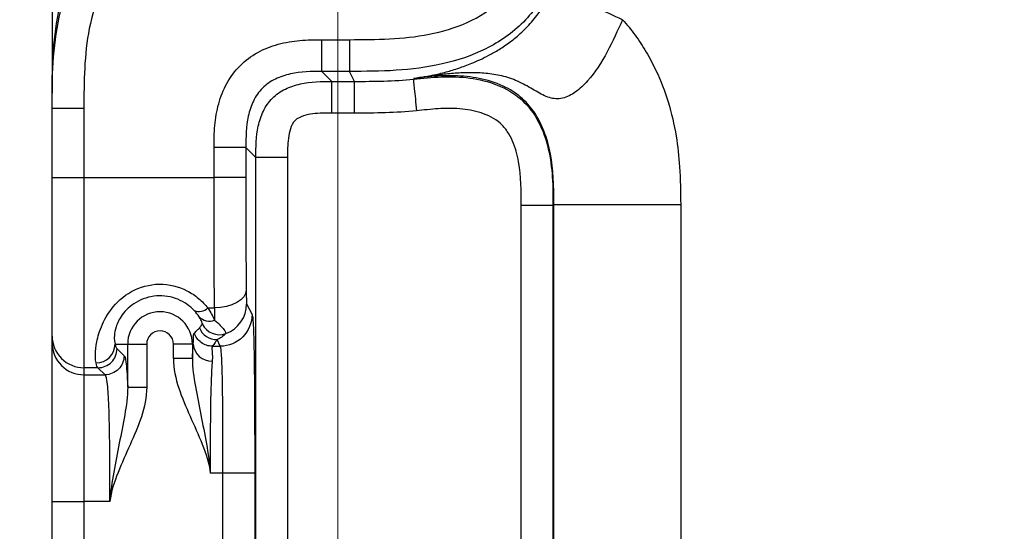
# Model space of a CAD drawing. Units: millimetres. Extents: x 17 to 410, y 7 to 290.
# Drawn here: x 107 to 115, y 112 to 116 of the extents above; entities that cross this region are included whole.
import ezdxf

# ---------------------------------------------------------------- set-up
doc = ezdxf.new("R2010")
doc.units = ezdxf.units.MM
doc.styles.add('SLDTEXTSTYLE2', font='TXT', dxfattribs={"width": 0.75})
doc.dimstyles.new('SLDDIMSTYLE2', dxfattribs={"dimtxt": 3.5, "dimasz": 0.338667, "dimexe": 0, "dimexo": 0.0625, "dimgap": 0.875, "dimtad": 0, "dimtih": 1, "dimtoh": 1, "dimdec": 0, "dimlfac": 2, "dimrnd": 1e-09, "dimdsep": 46, "dimtxsty": 'SLDTEXTSTYLE2', "dimblk1": 'ORIGIN', "dimblk2": 'ORIGIN', "dimsah": 1, "dimcen": 0.09, "dimadec": 0, "dimazin": 2, "dimtfac": 1, "dimtdec": 0, "dimtofl": 0, "dimtmove": 0, "dimatfit": 3, "dimldrblk": 'ORIGIN', "dimfxl": 0, "dimfrac": 2, "dimtolj": 1, "dimtzin": 12, "dimarcsym": 0})
doc.dimstyles.new('SLDDIMSTYLE3', dxfattribs={"dimtxt": 3.5, "dimasz": 3.302, "dimexe": 0, "dimexo": 0.0625, "dimgap": 0.875, "dimtad": 0, "dimtih": 1, "dimtoh": 1, "dimdec": 0, "dimlfac": 2, "dimrnd": 1e-09, "dimzin": 12, "dimdsep": 46, "dimtxsty": 'SLDTEXTSTYLE2', "dimsah": 1, "dimcen": 0.09, "dimadec": 0, "dimazin": 3, "dimtfac": 1, "dimtdec": 0, "dimtofl": 0, "dimtmove": 0, "dimatfit": 3, "dimfxl": 0, "dimfrac": 2, "dimtolj": 1, "dimtzin": 12, "dimarcsym": 0})
doc.dimstyles.new('SLDDIMSTYLE4', dxfattribs={"dimtxt": 3.5, "dimasz": 3.302, "dimexe": 0, "dimexo": 0.0625, "dimgap": 0.875, "dimtad": 1, "dimdec": 0, "dimlfac": 2, "dimrnd": 1e-09, "dimzin": 12, "dimdsep": 46, "dimtxsty": 'SLDTEXTSTYLE2', "dimsah": 1, "dimcen": 0.09, "dimadec": 0, "dimazin": 3, "dimtfac": 1, "dimtdec": 0, "dimtofl": 0, "dimtmove": 0, "dimatfit": 3, "dimfxl": 0, "dimfrac": 2, "dimtolj": 1, "dimtzin": 12, "dimarcsym": 0})
doc.dimstyles.new('SLDDIMSTYLE5', dxfattribs={"dimtxt": 3.5, "dimasz": 3.302, "dimexe": 0, "dimexo": 0.0625, "dimgap": 0.875, "dimtad": 1, "dimdec": 0, "dimlfac": 2, "dimrnd": 1e-09, "dimzin": 12, "dimdsep": 46, "dimtxsty": 'SLDTEXTSTYLE2', "dimsah": 1, "dimcen": 0.09, "dimadec": 0, "dimazin": 3, "dimtfac": 1, "dimtdec": 0, "dimtmove": 0, "dimatfit": 0, "dimfxl": 0, "dimfrac": 2, "dimtolj": 1, "dimarcsym": 0})

# ---------------------------------------------------------------- blocks, each defined once
blk = doc.blocks.new('_Origin')
at = {"color": 0, "linetype": 'ByBlock', "lineweight": -2}
blk.add_line((0, 0), (-1, 0), dxfattribs=at)
blk.add_circle((0, 0), 0.5, dxfattribs=at)
blk = doc.blocks.new('_D_1')
at = {"color": 7, "linetype": 'Continuous', "lineweight": 0}
blk.add_line((109.5428, 131.721), (109.5428, 77.3598), dxfattribs=at)
at = {"color": 7, "linetype": 'Continuous', "lineweight": 18, "xscale": 1.016, "yscale": 1.016}
blk.add_blockref('_Origin', (109.5428, 78.3758), dxfattribs=at)
at = {"color": 7, "linetype": 'Continuous', "lineweight": 18, "char_height": 3.5, "attachment_point": 1, "rotation": 90, "style": 'SLDTEXTSTYLE2'}
for s, insert in [('(DIN-rail)', (107.8092, 57.9494)), ('0', (107.8092, 54.0508))]:
    blk.add_mtext(s, dxfattribs=dict(at, insert=insert))
blk = doc.blocks.new('_D_2')
at = {"color": 7, "linetype": 'Continuous', "lineweight": 0}
for p, q in [((107.2928, 87.3598), (107.2928, 112.7287)), ((103.931, 82.3598), (107.2928, 87.3598)), ((103.931, 82.3598), (103.931, 77.3598)), ((109.5428, 78.3758), (103.931, 78.3758))]:
    blk.add_line(p, q, dxfattribs=at)
at = {"color": 7, "linetype": 'Continuous', "lineweight": 18}
blk.add_solid([(103.931, 78.3758), (107.233, 77.8678), (107.233, 78.8838)], dxfattribs=at)
at = {"color": 7, "linetype": 'Continuous', "lineweight": 18, "insert": (102.1974, 74.7737), "char_height": 3.5, "attachment_point": 1, "rotation": 90, "style": 'SLDTEXTSTYLE2'}
blk.add_mtext('5', dxfattribs=at)
blk = doc.blocks.new('_D_3')
at = {"color": 7, "linetype": 'Continuous', "lineweight": 0}
for p, q in [((167.6928, 87.3598), (167.6928, 99.2679)), ((166.002, 82.3598), (167.6928, 87.3598)), ((166.002, 82.3598), (166.002, 77.3598)), ((109.5428, 78.3758), (166.002, 78.3758))]:
    blk.add_line(p, q, dxfattribs=at)
at = {"color": 7, "linetype": 'Continuous', "lineweight": 18}
blk.add_solid([(166.002, 78.3758), (162.7, 78.8838), (162.7, 77.8678)], dxfattribs=at)
at = {"color": 7, "linetype": 'Continuous', "lineweight": 18, "insert": (164.2684, 69.6014), "char_height": 3.5, "attachment_point": 1, "rotation": 90, "style": 'SLDTEXTSTYLE2'}
blk.add_mtext('116', dxfattribs=at)
blk = doc.blocks.new('_D_4')
at = {"color": 7, "linetype": 'Continuous', "lineweight": 0}
for p, q in [((172.2428, 140.3247), (172.2428, 77.3598)), ((166.002, 78.3758), (172.2428, 78.3758))]:
    blk.add_line(p, q, dxfattribs=at)
at = {"color": 7, "linetype": 'Continuous', "lineweight": 18}
for centre, start, end in [((172.5983, 71.1477), 63.43495, 116.56505), ((172.5983, 74.5019), 243.43495, 296.56505)]:
    blk.add_arc(centre, 6.2121, start, end, dxfattribs=at)
blk.add_solid([(172.2428, 78.3758), (168.9408, 78.8838), (168.9408, 77.8678)], dxfattribs=at)
at = {"color": 7, "linetype": 'Continuous', "lineweight": 18, "insert": (170.8647, 68.9456), "char_height": 3.5, "attachment_point": 1, "rotation": 90, "style": 'SLDTEXTSTYLE2'}
blk.add_mtext('125', dxfattribs=at)
blk = doc.blocks.new('_D_5')
at = {"color": 7, "linetype": 'Continuous', "lineweight": 0}
for p, q in [((107.2928, 110.5515), (107.2928, 169.5105)), ((172.2428, 152.4847), (172.2428, 169.5105)), ((107.2928, 168.5105), (172.2428, 168.5105))]:
    blk.add_line(p, q, dxfattribs=at)
at = {"color": 7, "linetype": 'Continuous', "lineweight": 18}
for points in [[(107.2928, 168.5105), (110.5948, 168.0025), (110.5948, 169.0185)], [(172.2428, 168.5105), (168.9408, 169.0185), (168.9408, 168.0025)]]:
    blk.add_solid(points, dxfattribs=at)
at = {"color": 7, "linetype": 'Continuous', "lineweight": 18, "insert": (135.8797, 173.0222), "char_height": 3.5, "attachment_point": 1, "style": 'SLDTEXTSTYLE2'}
blk.add_mtext('130', dxfattribs=at)
blk = doc.blocks.new('_D_8')
at = {"color": 7, "linetype": 'Continuous', "lineweight": 0}
for p, q in [((101.5269, 96.2647), (101.5269, 117.3706)), ((162.5428, 96.2647), (100.5269, 96.2647)), ((101.5269, 94.2662), (101.5269, 96.2647)), ((107.7428, 94.2662), (100.5269, 94.2662)), ((101.5269, 94.2662), (101.5269, 87.9162))]:
    blk.add_line(p, q, dxfattribs=at)
at = {"color": 7, "linetype": 'Continuous', "lineweight": 18}
for points in [[(101.5269, 96.2647), (102.0349, 99.5667), (101.0189, 99.5667)], [(101.5269, 94.2662), (101.0189, 90.9642), (102.0349, 90.9642)]]:
    blk.add_solid(points, dxfattribs=at)
at = {"color": 7, "linetype": 'Continuous', "lineweight": 18, "char_height": 3.5, "attachment_point": 1, "rotation": 90, "style": 'SLDTEXTSTYLE2'}
for s, insert in [('max.', (97.0152, 106.2921)), ('8', (97.0152, 102.3935))]:
    blk.add_mtext(s, dxfattribs=dict(at, insert=insert))

msp = doc.modelspace()

# ---------------------------------------------------------------- linework, layer by layer
at = {"color": 7, "linetype": 'Continuous', "lineweight": 25}
for p, q in [((107.2943, 115.6435), (107.2943, 116.9256)), ((109.4185, 116.064), (109.6353, 116.064)), ((109.6353, 115.814), (109.4185, 115.814)), ((109.4185, 115.814), (109.4972, 115.7353)), ((109.6746, 115.7353), (109.6353, 115.814)), ((110.1386, 115.7518), (110.1424, 115.759)), ((110.1424, 115.759), (110.1741, 115.7634)), ((109.4972, 115.7353), (109.6746, 115.7353)), ((107.2928, 115.524), (107.2928, 115.5896)), ((107.2928, 114.978), (107.2928, 115.524)), ((107.5428, 115.524), (107.5428, 114.978)), ((109.6746, 115.4853), (109.4972, 115.4853)), ((108.5686, 114.978), (108.5686, 115.2141)), ((108.8186, 115.2141), (108.8186, 114.978)), ((108.8973, 115.1354), (108.8186, 115.2141)), ((108.8973, 109.3941), (108.8973, 115.1354)), ((109.1472, 115.1354), (109.1472, 109.3941)), ((107.5428, 114.978), (108.5686, 114.978)), ((110.9884, 109.7725), (110.9884, 114.7569)), ((111.2449, 114.7645), (111.2384, 114.757)), ((111.2384, 114.757), (111.2384, 109.7725)), ((111.2449, 109.765), (111.2449, 114.7645)), ((112.2447, 114.7644), (112.2447, 109.7651)), ((108.8251, 113.9827), (108.8673, 113.8983)), ((108.5192, 113.9498), (108.5717, 113.9498)), ((107.2928, 113.6733), (107.2928, 113.7287)), ((107.7884, 113.6647), (107.8878, 113.6647)), ((107.8878, 113.3263), (107.8878, 113.6647)), ((107.8878, 113.6647), (108.0377, 113.6647)), ((108.0377, 113.6647), (108.0377, 113.3263)), ((108.3979, 113.6647), (108.248, 113.6647)), ((108.248, 113.5513), (108.248, 113.6647)), ((108.4036, 113.6647), (108.3979, 113.6647)), ((108.3979, 113.6647), (108.3979, 113.5513)), ((108.5554, 113.6484), (108.6174, 113.6484)), ((108.6174, 113.6484), (108.5915, 113.7003)), ((107.8037, 113.6288), (107.8591, 113.5734)), ((108.3979, 113.5513), (108.248, 113.5513)), ((107.6538, 113.4789), (107.5428, 113.4789)), ((107.5428, 113.4789), (107.5428, 113.4234)), ((107.5428, 113.4234), (107.7092, 113.4234)), ((107.7092, 113.4234), (107.6538, 113.4789)), ((107.8878, 113.3263), (108.0377, 113.3263)), ((108.6384, 112.6491), (108.5377, 112.6491)), ((108.6384, 111.8804), (108.6384, 112.6491)), ((108.8884, 112.6491), (108.8884, 111.8804)), ((107.2928, 112.1054), (107.2928, 112.4241)), ((107.748, 112.4241), (107.5428, 112.4241)), ((107.5428, 112.4241), (107.5428, 112.1054))]:
    msp.add_line(p, q, dxfattribs=at)
at = {"color": 7, "linetype": 'Continuous', "lineweight": 25, "flags": 128}
msp.add_lwpolyline([(108.8217, 114.0912), (108.8163, 114.0639), (108.8016, 114.0375), (108.7783, 114.0133), (108.7472, 113.9919), (108.7095, 113.9743), (108.6666, 113.9611), (108.6201, 113.9529), (108.5717, 113.9498)], dxfattribs=at)
at = {"color": 7, "linetype": 'Continuous', "lineweight": 25}
for centre, radius, start, end in [((108.5751, 113.983), 0.25, 290.30664, 359.95112), ((108.1428, 113.6647), 0.2551, 0, 180), ((108.4502, 114.022), 0.0999, 247.7318, 313.70074), ((108.5315, 113.9591), 0.1128, 223.66895, 291.27336), ((108.61, 113.8893), 0.1501, 205.73845, 290.2308), ((108.1428, 113.6647), 0.1051, 0, 180), ((108.5916, 113.8504), 0.1501, 202.50909, 269.94942), ((107.6385, 113.6668), 0.1499, 270.00395, 359.21625), ((108.5481, 113.6766), 0.145, 184.70884, 272.14513)]:
    msp.add_arc(centre, radius, start, end, dxfattribs=at)
for centre, major_axis, ratio, end_param in [((108.8253, 114.2326), (0, 0.25), 0.017455, 3.106686), ((108.5753, 114.2326), (0, 0.5), 0.008728, 2.42992)]:
    msp.add_ellipse(centre, major_axis=major_axis, ratio=ratio, start_param=2.171959, end_param=end_param, dxfattribs=at)
for points, knots in [([(109.6353, 116.064), (109.8454, 116.064), (110.0554, 116.0659), (110.3658, 116.127), (110.4674, 116.1564), (110.6589, 116.2426), (110.7494, 116.3007), (110.861, 116.4122), (110.8948, 116.454), (110.9529, 116.5415), (110.9778, 116.5876), (111.0426, 116.7314), (111.0722, 116.8338), (111.1327, 117.1413), (111.1351, 117.3534), (111.1351, 117.564)], [0, 0, 0, 0, 0.25, 0.25, 0.375, 0.375, 0.5, 0.5, 0.5625, 0.5625, 0.625, 0.625, 0.75, 0.75, 1, 1, 1, 1]), ([(111.3851, 117.564), (111.3851, 117.4433), (111.3847, 117.3226), (111.3694, 117.0831), (111.3548, 116.9643), (111.3033, 116.7295), (111.2657, 116.6115), (111.1866, 116.4473), (111.1565, 116.3946), (111.0874, 116.2943), (111.048, 116.2463), (110.9624, 116.1596), (110.916, 116.1205), (110.8166, 116.0501), (110.7631, 116.0187), (110.5992, 115.9377), (110.4838, 115.8997), (110.2446, 115.8456), (110.1236, 115.8304), (109.8801, 115.8144), (109.7576, 115.814), (109.6353, 115.814)], [0, 0, 0, 0, 0.125, 0.125, 0.25, 0.25, 0.375, 0.375, 0.4375, 0.4375, 0.5, 0.5, 0.5625, 0.5625, 0.625, 0.625, 0.75, 0.75, 0.875, 0.875, 1, 1, 1, 1]), ([(107.2928, 115.5896), (107.2931, 115.7054), (107.2935, 115.9346), (107.3319, 116.2703), (107.4206, 116.5799), (107.5657, 116.846), (107.7674, 117.0513), (108.0091, 117.1911), (108.2703, 117.2778), (108.5356, 117.3233), (108.7935, 117.3396), (108.9613, 117.3397), (109.0428, 117.3397)], [0, 0, 0, 0, 0.119289, 0.236055, 0.346896, 0.449176, 0.544964, 0.639443, 0.734126, 0.827099, 0.916032, 1, 1, 1, 1]), ([(107.2928, 115.524), (107.2928, 115.6447), (107.2933, 115.7654), (107.3086, 116.0049), (107.3231, 116.1238), (107.3746, 116.3586), (107.4122, 116.4766), (107.4914, 116.6408), (107.5215, 116.6935), (107.5905, 116.7939), (107.63, 116.8419), (107.7156, 116.9286), (107.762, 116.9677), (107.8614, 117.0381), (107.9149, 117.0695), (108.0788, 117.1505), (108.1942, 117.1885), (108.4334, 117.2426), (108.5544, 117.2578), (108.798, 117.2738), (108.9205, 117.2742), (109.0428, 117.2742)], [0, 0, 0, 0, 0.125, 0.125, 0.25, 0.25, 0.375, 0.375, 0.4375, 0.4375, 0.5, 0.5, 0.5625, 0.5625, 0.625, 0.625, 0.75, 0.75, 0.875, 0.875, 1, 1, 1, 1]), ([(109.0428, 117.0243), (108.8327, 117.0243), (108.6227, 117.0223), (108.3122, 116.9612), (108.2106, 116.9318), (108.0191, 116.8456), (107.9286, 116.7875), (107.8169, 116.6759), (107.7832, 116.6341), (107.725, 116.5466), (107.7001, 116.5005), (107.6354, 116.3567), (107.6058, 116.2543), (107.5452, 115.9467), (107.5428, 115.7347), (107.5428, 115.524)], [0, 0, 0, 0, 0.25, 0.25, 0.375, 0.375, 0.5, 0.5, 0.5625, 0.5625, 0.625, 0.625, 0.75, 0.75, 1, 1, 1, 1]), ([(110.1741, 115.7634), (110.1846, 115.765), (110.1987, 115.767), (110.2207, 115.7707), (110.2314, 115.7725), (110.2626, 115.7782), (110.2821, 115.7821), (110.339, 115.7944), (110.3742, 115.8032), (110.4437, 115.8227), (110.4773, 115.8333), (110.5415, 115.8559), (110.5748, 115.8685), (110.6546, 115.9021), (110.7012, 115.9232), (110.7791, 115.9658), (110.8064, 115.9817), (110.8636, 116.0186), (110.8938, 116.0398), (110.9542, 116.0875), (110.9845, 116.1139), (111.0444, 116.1732), (111.0743, 116.2066), (111.1576, 116.3125), (111.2043, 116.3903), (111.2429, 116.4734)], [0, 0, 0, 0, 0.03125, 0.03125, 0.0625, 0.0625, 0.125, 0.125, 0.25, 0.25, 0.375, 0.375, 0.5, 0.5, 0.625, 0.625, 0.6875, 0.6875, 0.75, 0.75, 0.8125, 0.8125, 0.875, 0.875, 1, 1, 1, 1]), ([(111.7869, 116.2203), (111.7164, 116.2531), (111.6459, 116.2859), (111.5154, 116.3466), (111.4554, 116.3745), (111.3549, 116.4213), (111.3144, 116.4401), (111.259, 116.4659), (111.244, 116.4729), (111.2429, 116.4734)], [0, 0, 0, 0, 0.25, 0.25, 0.5, 0.5, 0.75, 0.75, 1, 1, 1, 1]), ([(111.7869, 116.2203), (111.7475, 116.1356), (111.7099, 116.0496), (111.6213, 115.8856), (111.5703, 115.8066), (111.4813, 115.7064), (111.4495, 115.6762), (111.3834, 115.6284), (111.3486, 115.6108), (111.2787, 115.5953), (111.2447, 115.5971), (111.1756, 115.6175), (111.1414, 115.6367), (111.0682, 115.6804), (111.0301, 115.7022), (110.9499, 115.7416), (110.9083, 115.7582), (110.8252, 115.7816), (110.7836, 115.789), (110.7002, 115.7995), (110.6582, 115.8024), (110.5768, 115.804), (110.5372, 115.8029), (110.4593, 115.7987), (110.4204, 115.7955), (110.3453, 115.7873), (110.3091, 115.7825), (110.257, 115.7751), (110.2407, 115.7727), (110.2081, 115.768), (110.1903, 115.7655), (110.1741, 115.7634)], [0, 0, 0, 0, 0.125, 0.125, 0.25, 0.25, 0.3125, 0.3125, 0.375, 0.375, 0.4375, 0.4375, 0.5, 0.5, 0.5625, 0.5625, 0.625, 0.625, 0.6875, 0.6875, 0.75, 0.75, 0.8125, 0.8125, 0.875, 0.875, 0.9375, 0.9375, 0.96875, 0.96875, 1, 1, 1, 1]), ([(111.7874, 116.2214), (111.8046, 116.2016), (111.8388, 116.1621), (111.8864, 116.0995), (111.9315, 116.0342), (111.9738, 115.9661), (112.0135, 115.8951), (112.0775, 115.7671), (112.1524, 115.5718), (112.2122, 115.3158), (112.241, 115.0441), (112.2434, 114.8637), (112.2447, 114.7644)], [0, 0, 0, 0, 0.049928, 0.100176, 0.150865, 0.202115, 0.254043, 0.306758, 0.476702, 0.653884, 0.80956, 1, 1, 1, 1]), ([(108.5686, 115.2141), (108.5686, 115.2721), (108.5693, 115.33), (108.5797, 115.4448), (108.5891, 115.5017), (108.6201, 115.6142), (108.6413, 115.6686), (108.6972, 115.7702), (108.7325, 115.8178), (108.814, 115.8994), (108.8614, 115.9347), (108.9632, 115.9909), (109.0177, 116.0123), (109.1301, 116.0433), (109.187, 116.0528), (109.3021, 116.0633), (109.3603, 116.064), (109.4185, 116.064)], [0, 0, 0, 0, 0.125, 0.125, 0.25, 0.25, 0.375, 0.375, 0.5, 0.5, 0.625, 0.625, 0.75, 0.75, 0.875, 0.875, 1, 1, 1, 1]), ([(109.4185, 115.814), (109.4185, 115.8151), (109.4185, 115.8426), (109.4185, 115.9349), (109.4185, 115.9992), (109.4185, 116.064)], [0, 0, 0, 0, 0.5, 0.5, 1, 1, 1, 1]), ([(109.6353, 116.064), (109.6353, 115.9992), (109.6353, 115.9349), (109.6353, 115.8426), (109.6353, 115.8151), (109.6353, 115.814)], [0, 0, 0, 0, 0.5, 0.5, 1, 1, 1, 1]), ([(109.4185, 115.814), (109.335, 115.814), (109.2516, 115.8124), (109.1298, 115.7853), (109.0894, 115.7722), (109.0145, 115.7355), (108.9793, 115.7113), (108.9207, 115.6525), (108.8966, 115.6172), (108.8601, 115.5424), (108.8471, 115.5021), (108.8201, 115.3802), (108.8186, 115.2972), (108.8186, 115.2141)], [0, 0, 0, 0, 0.25, 0.25, 0.375, 0.375, 0.5, 0.5, 0.625, 0.625, 0.75, 0.75, 1, 1, 1, 1]), ([(110.1386, 115.7518), (110.2123, 115.7592), (110.2865, 115.7683), (110.4345, 115.774), (110.5085, 115.7716), (110.6568, 115.7516), (110.7299, 115.7342), (110.8686, 115.6792), (110.9341, 115.6408), (111.0448, 115.5417), (111.0905, 115.4804), (111.1599, 115.348), (111.1845, 115.2764), (111.2186, 115.1307), (111.2282, 115.0558), (111.2382, 114.9067), (111.2384, 114.8318), (111.2384, 114.7569)], [0, 0, 0, 0, 0.125, 0.125, 0.25, 0.25, 0.375, 0.375, 0.5, 0.5, 0.625, 0.625, 0.75, 0.75, 0.875, 0.875, 1, 1, 1, 1]), ([(110.1386, 115.7518), (110.1387, 115.7506), (110.1415, 115.7233), (110.1507, 115.6314), (110.1571, 115.5674), (110.1636, 115.5031)], [0, 0, 0, 0, 0.5, 0.5, 1, 1, 1, 1]), ([(111.2449, 114.7644), (111.2449, 114.8189), (111.2448, 114.9986), (111.215, 115.2477), (111.113, 115.4718), (111.0021, 115.6044), (110.8594, 115.7006), (110.6835, 115.7597), (110.4922, 115.7836), (110.3115, 115.7786), (110.1965, 115.7653), (110.1424, 115.759)], [0, 0, 0, 0, 0.091247, 0.301254, 0.413532, 0.498764, 0.587371, 0.698151, 0.80618, 0.908794, 1, 1, 1, 1]), ([(108.8973, 115.1354), (108.8973, 115.2185), (108.8988, 115.3014), (108.9258, 115.4233), (108.9388, 115.4634), (108.9752, 115.5383), (108.9992, 115.5734), (109.0576, 115.6322), (109.0927, 115.6564), (109.1675, 115.6932), (109.2077, 115.7063), (109.3293, 115.7336), (109.4136, 115.7353), (109.4972, 115.7353)], [0, 0, 0, 0, 0.25, 0.25, 0.375, 0.375, 0.5, 0.5, 0.625, 0.625, 0.75, 0.75, 1, 1, 1, 1]), ([(109.4972, 115.4853), (109.4972, 115.5501), (109.4972, 115.6144), (109.4972, 115.7067), (109.4972, 115.7342), (109.4972, 115.7353)], [0, 0, 0, 0, 0.5, 0.5, 1, 1, 1, 1]), ([(109.6746, 115.4853), (109.6746, 115.5501), (109.6746, 115.6144), (109.6746, 115.7067), (109.6746, 115.7342), (109.6746, 115.7353)], [0, 0, 0, 0, 0.5, 0.5, 1, 1, 1, 1]), ([(107.2928, 115.524), (107.2928, 115.524), (107.3198, 115.524), (107.4123, 115.524), (107.4774, 115.524), (107.5428, 115.524)], [0, 0, 0, 0, 0.5, 0.5, 1, 1, 1, 1]), ([(110.9884, 114.7569), (110.9884, 114.8718), (110.9882, 114.9868), (110.9576, 115.1569), (110.9427, 115.2124), (110.908, 115.2918), (110.8945, 115.3171), (110.8623, 115.3646), (110.8432, 115.3869), (110.7793, 115.4438), (110.7263, 115.4695), (110.6175, 115.5043), (110.5603, 115.5142), (110.4467, 115.5236), (110.39, 115.5231), (110.2767, 115.5159), (110.2202, 115.5088), (110.1636, 115.5031)], [0, 0, 0, 0, 0.25, 0.25, 0.375, 0.375, 0.4375, 0.4375, 0.5, 0.5, 0.625, 0.625, 0.75, 0.75, 0.875, 0.875, 1, 1, 1, 1]), ([(109.4972, 115.4853), (109.447, 115.4853), (109.3967, 115.4854), (109.3224, 115.476), (109.2978, 115.4713), (109.2492, 115.4559), (109.2246, 115.4453), (109.1883, 115.4096), (109.1776, 115.3854), (109.1617, 115.3368), (109.1568, 115.3117), (109.1471, 115.2366), (109.1472, 115.186), (109.1472, 115.1354)], [0, 0, 0, 0, 0.25, 0.25, 0.375, 0.375, 0.5, 0.5, 0.625, 0.625, 0.75, 0.75, 1, 1, 1, 1]), ([(108.8186, 115.2141), (108.8175, 115.2141), (108.79, 115.2141), (108.6977, 115.2141), (108.6333, 115.2141), (108.5686, 115.2141)], [0, 0, 0, 0, 0.5, 0.5, 1, 1, 1, 1]), ([(109.1472, 115.1354), (109.0825, 115.1354), (109.0182, 115.1354), (108.9259, 115.1354), (108.8984, 115.1354), (108.8973, 115.1354)], [0, 0, 0, 0, 0.5, 0.5, 1, 1, 1, 1]), ([(107.2928, 113.7287), (107.2928, 113.7347), (107.2928, 113.742), (107.2928, 113.7969), (107.2928, 113.8225), (107.2928, 113.8773), (107.2928, 113.8981), (107.2928, 113.9464), (107.2928, 113.9742), (107.2928, 114.0665), (107.2928, 114.1406), (107.2928, 114.2978), (107.2928, 114.3802), (107.2928, 114.6345), (107.2928, 114.8062), (107.2928, 114.978)], [0, 0, 0, 0, 0.25, 0.25, 0.375, 0.375, 0.4375, 0.4375, 0.5, 0.5, 0.625, 0.625, 0.75, 0.75, 1, 1, 1, 1]), ([(107.2928, 114.978), (107.2928, 114.978), (107.3198, 114.978), (107.4123, 114.978), (107.4774, 114.978), (107.5428, 114.978)], [0, 0, 0, 0, 0.5, 0.5, 1, 1, 1, 1]), ([(107.5428, 114.978), (107.5428, 114.8759), (107.5428, 114.7732), (107.5428, 114.5659), (107.5428, 114.4615), (107.5428, 114.2592), (107.5428, 114.1615), (107.5428, 113.9835), (107.5428, 113.9032), (107.5428, 113.7654), (107.5428, 113.7075), (107.5428, 113.6133), (107.5428, 113.5771), (107.5428, 113.524), (107.5428, 113.5071), (107.5428, 113.4863), (107.5428, 113.4824), (107.5428, 113.4789)], [0, 0, 0, 0, 0.125, 0.125, 0.25, 0.25, 0.375, 0.375, 0.5, 0.5, 0.625, 0.625, 0.75, 0.75, 0.875, 0.875, 1, 1, 1, 1]), ([(108.5717, 113.9498), (108.5711, 114.0242), (108.5705, 114.1036), (108.5697, 114.2695), (108.5694, 114.3567), (108.5687, 114.6203), (108.5686, 114.7993), (108.5686, 114.978)], [0, 0, 0, 0, 0.25, 0.25, 0.5, 0.5, 1, 1, 1, 1]), ([(108.8186, 114.978), (108.8175, 114.978), (108.79, 114.978), (108.6977, 114.978), (108.6333, 114.978), (108.5686, 114.978)], [0, 0, 0, 0, 0.5, 0.5, 1, 1, 1, 1]), ([(108.8186, 114.978), (108.8186, 114.8248), (108.8186, 114.6717), (108.8192, 114.4447), (108.8195, 114.3689), (108.8204, 114.2245), (108.8209, 114.1554), (108.8217, 114.0912)], [0, 0, 0, 0, 0.5, 0.5, 0.75, 0.75, 1, 1, 1, 1]), ([(111.2384, 114.757), (111.2373, 114.757), (111.2098, 114.757), (111.1175, 114.757), (111.0532, 114.7569), (110.9884, 114.7569)], [0, 0, 0, 0, 0.5, 0.5, 1, 1, 1, 1]), ([(111.2449, 114.7644), (111.2461, 114.7644), (111.2475, 114.7644), (111.2592, 114.7644), (111.2695, 114.7644), (111.3203, 114.7644), (111.3814, 114.7644), (111.5654, 114.7644), (111.6906, 114.7644), (111.8954, 114.7644), (111.966, 114.7644), (112.1062, 114.7644), (112.1757, 114.7644), (112.2447, 114.7644)], [0, 0, 0, 0, 0.125, 0.125, 0.25, 0.25, 0.5, 0.5, 0.75, 0.75, 0.875, 0.875, 1, 1, 1, 1]), ([(107.6385, 113.5169), (107.636, 113.5297), (107.634, 113.5467), (107.6333, 113.592), (107.6345, 113.6206), (107.6455, 113.6917), (107.6552, 113.7345), (107.6916, 113.8322), (107.7189, 113.8875), (107.7991, 113.9929), (107.8533, 114.0433), (107.9834, 114.1152), (108.0595, 114.1365), (108.2125, 114.1388), (108.2889, 114.1198), (108.3878, 114.0689), (108.4189, 114.0479), (108.4739, 114.0016), (108.498, 113.9764), (108.5192, 113.9498)], [0, 0, 0, 0, 0.125, 0.125, 0.25, 0.25, 0.375, 0.375, 0.5, 0.5, 0.625, 0.625, 0.75, 0.75, 0.875, 0.875, 0.9375, 0.9375, 1, 1, 1, 1]), ([(108.4123, 113.9296), (108.3795, 113.9646), (108.3349, 113.9971), (108.2314, 114.0392), (108.1726, 114.0489), (108.0564, 114.0401), (108.0006, 114.0216), (107.9307, 113.9804), (107.9094, 113.9642), (107.8732, 113.9306), (107.858, 113.9131), (107.82, 113.8608), (107.8059, 113.8286), (107.7885, 113.775), (107.785, 113.7534), (107.7803, 113.6994), (107.7844, 113.6784), (107.7884, 113.6647)], [0, 0, 0, 0, 0.125, 0.125, 0.25, 0.25, 0.375, 0.375, 0.4375, 0.4375, 0.5, 0.5, 0.625, 0.625, 0.75, 0.75, 1, 1, 1, 1]), ([(108.4747, 113.8241), (108.4755, 113.8256), (108.4745, 113.8308), (108.4677, 113.8491), (108.4622, 113.862), (108.4499, 113.8812)], [0, 0, 0, 0, 0.5, 0.5, 1, 1, 1, 1]), ([(108.8673, 113.8983), (108.8673, 113.8329), (108.8403, 113.7679), (108.7478, 113.6754), (108.6828, 113.6485), (108.6174, 113.6484)], [0, 0, 0, 0, 0.5, 0.5, 1, 1, 1, 1]), ([(108.8673, 113.8983), (108.8688, 113.8954), (108.8703, 113.8918), (108.8731, 113.8727), (108.8746, 113.8576), (108.8774, 113.8105), (108.8788, 113.7791), (108.8813, 113.6968), (108.8825, 113.6452), (108.8845, 113.5258), (108.8854, 113.456), (108.8867, 113.3075), (108.8872, 113.2278), (108.8879, 113.0654), (108.8882, 112.983), (108.8884, 112.8168), (108.8884, 112.7329), (108.8884, 112.6491)], [0, 0, 0, 0, 0.125, 0.125, 0.25, 0.25, 0.375, 0.375, 0.5, 0.5, 0.625, 0.625, 0.75, 0.75, 0.875, 0.875, 1, 1, 1, 1]), ([(108.4529, 113.7929), (108.4593, 113.7998), (108.4652, 113.8079), (108.4705, 113.8167), (108.4719, 113.8191), (108.4734, 113.8216), (108.4747, 113.8241)], [0, 0, 0, 0, 0.001470225, 0.001470225, 0.001470225, 0.001870103, 0.001870103, 0.001870103, 0.001870103]), ([(108.5725, 113.854), (108.6077, 113.823), (108.631, 113.7983), (108.6592, 113.7629), (108.6643, 113.7518), (108.6619, 113.7485)], [0, 0, 0, 0, 0.5, 0.5, 1, 1, 1, 1]), ([(107.2928, 113.7287), (107.2928, 113.6633), (107.3198, 113.5983), (107.4123, 113.5058), (107.4774, 113.4789), (107.5428, 113.4789)], [0, 0, 0, 0, 0.5, 0.5, 1, 1, 1, 1]), ([(108.4036, 113.6647), (108.4073, 113.6997), (108.4057, 113.7201), (108.4071, 113.7453), (108.4096, 113.7492), (108.4127, 113.7522)], [0, 0, 0, 0, 0.5, 0.5, 1, 1, 1, 1]), ([(108.4127, 113.7522), (108.4206, 113.7596), (108.4283, 113.7671), (108.4358, 113.7748), (108.4416, 113.7808), (108.4473, 113.7868), (108.4529, 113.7929)], [0, 0, 0, 0, 0.001675667, 0.001675667, 0.001675667, 0.002971066, 0.002971066, 0.002971066, 0.002971066]), ([(108.5554, 113.6484), (108.5239, 113.6485), (108.4926, 113.6587), (108.4418, 113.6956), (108.4224, 113.7223), (108.4127, 113.7522)], [0, 0, 0, 0, 0.5, 0.5, 1, 1, 1, 1]), ([(107.2928, 113.6733), (107.2928, 113.6079), (107.3198, 113.5429), (107.4123, 113.4504), (107.4774, 113.4234), (107.5428, 113.4234)], [0, 0, 0, 0, 0.5, 0.5, 1, 1, 1, 1]), ([(107.2928, 112.4241), (107.2928, 112.5077), (107.2928, 112.5913), (107.2928, 112.7571), (107.2928, 112.8395), (107.2928, 113.0022), (107.2928, 113.0819), (107.2928, 113.2307), (107.2928, 113.3004), (107.2928, 113.4201), (107.2928, 113.4719), (107.2928, 113.5542), (107.2928, 113.5858), (107.2928, 113.6326), (107.2928, 113.6477), (107.2928, 113.6668), (107.2928, 113.6704), (107.2928, 113.6733)], [0, 0, 0, 0, 0.125, 0.125, 0.25, 0.25, 0.375, 0.375, 0.5, 0.5, 0.625, 0.625, 0.75, 0.75, 0.875, 0.875, 1, 1, 1, 1]), ([(108.5554, 113.6484), (108.5528, 113.6449), (108.5506, 113.6404), (108.5523, 113.6073), (108.5574, 113.5792), (108.5536, 113.5318)], [0, 0, 0, 0, 0.5, 0.5, 1, 1, 1, 1]), ([(108.5915, 113.7003), (108.5864, 113.6928), (108.5813, 113.6852), (108.5761, 113.6777), (108.5693, 113.6679), (108.5624, 113.6582), (108.5554, 113.6484)], [0, 0, 0, 0, 0.001295594, 0.001295594, 0.001295594, 0.002971547, 0.002971547, 0.002971547, 0.002971547]), ([(108.6384, 112.6491), (108.6384, 112.7846), (108.6384, 112.9201), (108.6375, 113.1181), (108.637, 113.1837), (108.6356, 113.3058), (108.6347, 113.3635), (108.6324, 113.4601), (108.631, 113.5006), (108.6282, 113.5631), (108.6267, 113.5862), (108.6225, 113.6366), (108.6197, 113.6437), (108.6174, 113.6484)], [0, 0, 0, 0, 0.25, 0.25, 0.375, 0.375, 0.5, 0.5, 0.625, 0.625, 0.75, 0.75, 1, 1, 1, 1]), ([(107.6538, 113.4789), (107.693, 113.4789), (107.732, 113.4951), (107.7875, 113.5506), (107.8037, 113.5896), (107.8037, 113.6288)], [0, 0, 0, 0, 0.5, 0.5, 1, 1, 1, 1]), ([(107.8591, 113.5734), (107.8591, 113.5341), (107.8429, 113.4952), (107.7874, 113.4397), (107.7484, 113.4235), (107.7092, 113.4234)], [0, 0, 0, 0, 0.5, 0.5, 1, 1, 1, 1]), ([(107.8591, 113.5734), (107.8642, 113.5683), (107.8693, 113.5596), (107.8792, 113.4877), (107.8839, 113.4252), (107.8878, 113.3263)], [0, 0, 0, 0, 0.5, 0.5, 1, 1, 1, 1]), ([(108.248, 113.5513), (108.248, 113.4711), (108.2654, 113.3936), (108.3153, 113.2422), (108.3472, 113.1694), (108.4118, 113.0241), (108.4449, 112.9517), (108.5033, 112.8039), (108.5299, 112.7278), (108.5377, 112.6491)], [0, 0, 0, 0, 0.25, 0.25, 0.5, 0.5, 0.75, 0.75, 1, 1, 1, 1]), ([(108.3979, 113.5513), (108.397, 113.4774), (108.4088, 113.4045), (108.4346, 113.2571), (108.4496, 113.1829), (108.4793, 113.0328), (108.4943, 112.9569), (108.5213, 112.8038), (108.5339, 112.7267), (108.5377, 112.6491)], [0, 0, 0, 0, 0.25, 0.25, 0.5, 0.5, 0.75, 0.75, 1, 1, 1, 1]), ([(108.5536, 113.5318), (108.5504, 113.4923), (108.5474, 113.4393), (108.5427, 113.3072), (108.5411, 113.2303), (108.5389, 113.0704), (108.5383, 112.9862), (108.5377, 112.8184), (108.5377, 112.7337), (108.5377, 112.6491)], [0, 0, 0, 0, 0.25, 0.25, 0.5, 0.5, 0.75, 0.75, 1, 1, 1, 1]), ([(107.5428, 113.4234), (107.5428, 113.4211), (107.5428, 113.4185), (107.5428, 113.4046), (107.5428, 113.3934), (107.5428, 113.3402), (107.5428, 113.2783), (107.5428, 113.0946), (107.5428, 112.9707), (107.5428, 112.7684), (107.5428, 112.6987), (107.5428, 112.5605), (107.5428, 112.4921), (107.5428, 112.4241)], [0, 0, 0, 0, 0.125, 0.125, 0.25, 0.25, 0.5, 0.5, 0.75, 0.75, 0.875, 0.875, 1, 1, 1, 1]), ([(107.748, 112.4241), (107.748, 112.5594), (107.7479, 112.6945), (107.7462, 112.8937), (107.7453, 112.9584), (107.7429, 113.0802), (107.7412, 113.1378), (107.7371, 113.2347), (107.7347, 113.2753), (107.7296, 113.3378), (107.727, 113.3611), (107.7192, 113.4114), (107.714, 113.4187), (107.7092, 113.4234)], [0, 0, 0, 0, 0.25, 0.25, 0.375, 0.375, 0.5, 0.5, 0.625, 0.625, 0.75, 0.75, 1, 1, 1, 1]), ([(107.8878, 113.3263), (107.8887, 113.2526), (107.8769, 113.1798), (107.8513, 113.0333), (107.8364, 112.9591), (107.8065, 112.8084), (107.7914, 112.7321), (107.7644, 112.5789), (107.7518, 112.5015), (107.748, 112.4241)], [0, 0, 0, 0, 0.25, 0.25, 0.5, 0.5, 0.75, 0.75, 1, 1, 1, 1]), ([(108.0377, 113.3263), (108.0377, 113.2461), (108.0203, 113.1687), (107.9705, 113.0173), (107.9386, 112.9445), (107.874, 112.7992), (107.8409, 112.7269), (107.7825, 112.5792), (107.7559, 112.5037), (107.748, 112.4241)], [0, 0, 0, 0, 0.25, 0.25, 0.5, 0.5, 0.75, 0.75, 1, 1, 1, 1]), ([(108.8884, 112.6491), (108.8873, 112.6491), (108.8598, 112.6491), (108.7675, 112.6491), (108.7032, 112.6491), (108.6384, 112.6491)], [0, 0, 0, 0, 0.5, 0.5, 1, 1, 1, 1]), ([(107.2928, 112.4241), (107.2928, 112.4241), (107.3198, 112.4241), (107.4123, 112.4241), (107.4774, 112.4241), (107.5428, 112.4241)], [0, 0, 0, 0, 0.5, 0.5, 1, 1, 1, 1])]:
    msp.add_open_spline(points, degree=3, knots=knots, dxfattribs=at)
for points in [[(109.6746, 115.7353), (109.8295, 115.7353), (109.9843, 115.7363), (110.1386, 115.7518)], [(110.1636, 115.5031), (110.001, 115.4867), (109.8378, 115.4853), (109.6746, 115.4853)], [(108.4499, 113.8812), (108.4407, 113.8957), (108.4286, 113.9121), (108.4123, 113.9296)], [(108.5192, 113.9498), (108.5418, 113.9158), (108.559, 113.8834), (108.5725, 113.854)], [(108.6619, 113.7485), (108.6412, 113.7279), (108.6178, 113.7112), (108.5915, 113.7003)], [(107.7884, 113.6647), (107.7934, 113.6401), (107.7986, 113.6339), (107.8037, 113.6288)], [(108.3979, 113.5513), (108.3996, 113.596), (108.4016, 113.6336), (108.4036, 113.6647)], [(107.6538, 113.4789), (107.6484, 113.4842), (107.6434, 113.4911), (107.6385, 113.5169)]]:
    msp.add_open_spline(points, degree=3, dxfattribs=at)

# ---------------------------------------------------------------- dimensions: what is measured, and where the dimension line sits
at = {"color": 7, "linetype": 'Continuous', "lineweight": 18}
dim = msp.add_linear_dim(base=(172.2428, 168.5105), p1=(107.2928, 109.5515), p2=(172.2428, 151.4847), dimstyle='SLDDIMSTYLE4', dxfattribs=at)
dim.commit()
dim.dimension.update_dxf_attribs({"geometry": '_D_5', "text_midpoint": (139.7589, 168.5105), "dimtype": 160})
for feature_location, offset, origin, text, dimstyle, picture, middle in [((172.2428, 141.3247), (0, -63.965), (109.5428, 132.721), '(<>)', 'SLDDIMSTYLE3', '_D_4', (172.2428, 72.8248)), ((109.5428401716, 132.7209554338), (0, -55.3611732486), (109.5428401716, 132.7209554338), '<> (DIN-rail)', 'SLDDIMSTYLE2', '_D_1', (109.5428401716, 65.7052673659))]:
    dim = msp.add_ordinate_dim(feature_location=feature_location, offset=offset, dtype=1, origin=origin, text=text, dimstyle=dimstyle, dxfattribs=at)
    dim.commit()
    dim.dimension.update_dxf_attribs({"geometry": picture, "text_midpoint": middle})
for feature_location, offset, origin, picture, middle in [((107.2928401716, 113.7287231306), (-3.361812491, -36.3689409454), (109.5428401716, 132.7209554338), '_D_2', (103.9310276806, 76.0667265885)), ((167.6928, 100.2679), (-1.6908, -22.9081), (109.5428, 132.721), '_D_3', (166.002, 73.4806))]:
    dim = msp.add_ordinate_dim(feature_location=feature_location, offset=offset, dtype=1, origin=origin, dimstyle='SLDDIMSTYLE3', dxfattribs=at)
    dim.commit()
    dim.dimension.update_dxf_attribs({"geometry": picture, "text_midpoint": middle})
dim = msp.add_linear_dim(base=(101.5269, 96.2647), p1=(108.7428, 94.2662), p2=(163.5428, 96.2647), angle=90, text='<> max. ', dimstyle='SLDDIMSTYLE5', dxfattribs=at)
dim.commit()
dim.dimension.update_dxf_attribs({"geometry": '_D_8', "text_midpoint": (101.5269, 109.882), "dimtype": 160})

doc.saveas('drawing.dxf')
